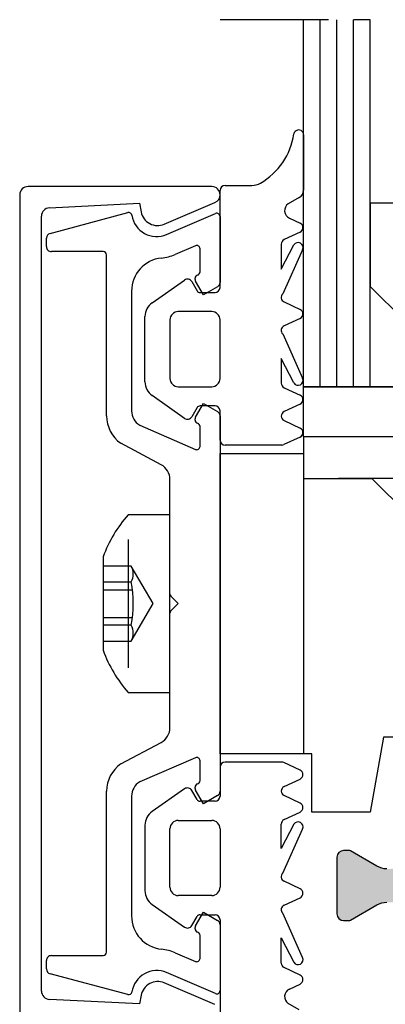
# Model space of a CAD drawing. Extents: x 1417 to 9353, y 7585 to 16059.
# Drawn here: x 8781 to 8803, y 15932 to 15991 of the extents above; entities that cross this region are included whole.
import ezdxf

# ---------------------------------------------------------------- set-up
doc = ezdxf.new("R2010")
doc.units = 0
doc.header["$MEASUREMENT"] = 0
doc.linetypes.add('AM_DIN_G_W050', pattern=[13.75, 9.75, -1.5, 1, -1.5])
doc.layers.get('0').update_dxf_attribs({"linetype": 'CONTINUOUS'})

msp = doc.modelspace()

# ---------------------------------------------------------------- hatches: boundary and pattern name
msp.add_hatch(color=256).paths.add_polyline_path([(8812.559928371738, 15941.64686154108), (8807.02461741195, 15941.64686154108, 0.2446984432292825), (8806.20546536766, 15941.22043797744), (8804.631991986684, 15938.97328510473, -0.2446984432285992), (8803.812839942395, 15938.54686154108), (8802.787017003517, 15938.54686154108, 0.1316524975874448), (8802.187017003518, 15938.38609202562), (8800.608952753864, 15937.47499620629, -0.131652497588288), (8800.503952753865, 15937.44686154108), (8800.192272891843, 15937.44686154108, -0.4142135623730951), (8799.792272891842, 15937.84686154108), (8799.792272891842, 15941.24686154108, -0.4142135623730951), (8800.192272891843, 15941.64686154108), (8800.560222084281, 15941.64686154108), (8802.187017003518, 15940.70763105654, 0.131652497587238), (8802.787017003517, 15940.54686154108), (8803.031989366566, 15940.54686154108, 0.2446984432277423), (8803.441565388712, 15940.76007332291), (8805.173582255782, 15943.23364975926, -0.2446984432290452), (8805.583158277928, 15943.44686154108), (8814.001387505756, 15943.44686154108, -0.2446984432292506), (8814.410963527902, 15943.23364975926), (8816.125554437305, 15940.78496016962, 0.2599612722792278), (8816.55412663348, 15940.54686154108), (8816.797528780167, 15940.54686154108, 0.1316524975878423), (8817.39752878017, 15940.70763105654), (8817.992272891843, 15941.05100672951), (8818.975593029823, 15941.61872687588, -0.1316524975872654), (8819.080593029823, 15941.64686154108), (8819.392272891844, 15941.64686154108, -0.4142135623730951), (8819.792272891846, 15941.24686154108), (8819.792272891842, 15937.84686154108, -0.4142135623730951), (8819.392272891844, 15937.44686154108), (8819.080593029823, 15937.44686154108, -0.1316524975884355), (8818.975593029823, 15937.47499620629), (8817.992272891843, 15938.04271635265), (8817.39752878017, 15938.38609202562, 0.1316524975882398), (8816.797528780167, 15938.54686154108), (8815.771705841293, 15938.54686154108, -0.2446984432287693), (8814.952553797004, 15938.97328510473), (8813.379080416027, 15941.22043797743, 0.2446984432283581)])

# ---------------------------------------------------------------- linework, layer by layer
at = {"linetype": 'AM_DIN_G_W050'}
msp.add_line((8826.792252891217, 15991.4468615415), (8792.792252891217, 15991.4468615415), dxfattribs=at)
for p, q in [((8797.792252891217, 15969.4468615415), (8797.792252891217, 15991.4468615415)), ((8801.792252891217, 15969.4468615415), (8801.792252891217, 15991.4468615415)), ((8797.79227289185, 15984.45564202221), (8797.79227289185, 15981.22457215686)), ((8793.092272850541, 15981.5097620415), (8794.70483090309, 15981.5097620415)), ((8780.792302891925, 15980.9468615415), (8780.792302891925, 15931.9468615415)), ((8792.292302891925, 15981.4468615415), (8781.292302891925, 15981.4468615415)), ((8792.792252718828, 15975.39685100252), (8792.792272850544, 15981.20976308048)), ((8782.56682582574, 15980.17107189526), (8787.972302891925, 15980.4468615415)), ((8787.972302891925, 15980.4468615415), (8788.069032622469, 15979.92470892087)), ((8789.445050678256, 15979.18721531803), (8792.488676785091, 15980.48703842976)), ((8797.537657626392, 15980.78892742539), (8796.876450168042, 15980.41649042587)), ((8817.792252891217, 15980.44685020175), (8801.792252891217, 15980.44685020175)), ((8801.792252891217, 15980.44685020175), (8801.792252891217, 15975.44685020175)), ((8782.614657205344, 15978.63990055495), (8787.259844608297, 15979.88457430529)), ((8789.585429508505, 15978.56910920323), (8792.513355545198, 15979.82701861499)), ((8782.092302891926, 15933.22200168498), (8782.092302891926, 15979.67172139802)), ((8792.792302891927, 15979.64325976093), (8792.792302891927, 15975.69741776263)), ((8796.947053577751, 15979.55038941774), (8797.582327860719, 15979.25415615456)), ((8797.582327860719, 15978.71037148234), (8796.628756903674, 15978.26571404248)), ((8782.392302891927, 15977.84686129149), (8782.392302891927, 15978.35012279984)), ((8796.455542382197, 15977.99382170637), (8796.455542382197, 15976.48715487091)), ((8796.455542382197, 15976.48715487091), (8797.209947510288, 15977.94553100358)), ((8785.792302891927, 15977.54686129149), (8782.692302891926, 15977.54686129149)), ((8785.992302891926, 15967.6988878069), (8785.992302891926, 15977.34686129149)), ((8791.313355545199, 15977.89657113863), (8790.098587262237, 15977.37467665186)), ((8791.592302891928, 15976.33415962612), (8791.592302891928, 15977.71281228458)), ((8797.736696412378, 15977.6594354954), (8796.54341034784, 15975.01046593843)), ((8788.718676455574, 15974.47652904965), (8790.669624611073, 15975.84259765478)), ((8791.101505163115, 15975.7468520415), (8791.419047811169, 15975.1968520415)), ((8791.292302891927, 15975.86647741591), (8791.292302891927, 15975.94686129149)), ((8791.792302891927, 15974.94686179149), (8791.31909779098, 15975.76647745088)), ((8787.492302891926, 15975.17297410115), (8787.492302891926, 15967.99590442198)), ((8791.592252891925, 15975.0968520415), (8792.492252718828, 15975.0968520415)), ((8792.642303034329, 15975.43761022371), (8791.792302891927, 15974.94686179149)), ((8801.792252891217, 15975.44685020175), (8803.792252891217, 15973.44685020175)), ((8796.628756903674, 15974.52644156796), (8797.582327860719, 15974.0817841281)), ((8792.292252891926, 15973.9468520415), (8790.292292891925, 15973.9468520415)), ((8788.292252891926, 15969.73632707764), (8788.292252891926, 15973.65737700536)), ((8789.792292891925, 15973.4468520415), (8789.792292891925, 15969.9468520415)), ((8792.792252891926, 15969.9468520415), (8792.792252891926, 15973.4468520415)), ((8797.582327860719, 15973.53799945588), (8796.628756903674, 15973.09334201601)), ((8796.54341034784, 15972.60931764555), (8797.736696412378, 15969.96034808858)), ((8797.209947510288, 15969.67425258039), (8796.455542382197, 15971.13262871307)), ((8796.455542382197, 15971.13262871307), (8796.455542382197, 15969.66136365456)), ((8790.292292891925, 15969.4468520415), (8792.292252891926, 15969.4468520415)), ((8796.628756903674, 15969.38947131845), (8797.582327860719, 15968.94481387859)), ((8821.792252891217, 15969.4468615415), (8797.792252891217, 15969.4468615415)), ((8797.792252891213, 15966.4468615415), (8797.792252891213, 15969.4468615415)), ((8797.792252891213, 15969.4468615415), (8822.792252891213, 15969.4468615415)), ((8790.669624611073, 15967.55110642821), (8788.718676455574, 15968.91717503335)), ((8791.419047811169, 15968.1968520415), (8791.101505163115, 15967.6468520415)), ((8791.31909779098, 15967.62724613211), (8791.792302891927, 15968.44686179149)), ((8792.492252800017, 15968.2968520415), (8791.592252891925, 15968.2968520415)), ((8791.792302891927, 15968.44686179149), (8792.642302839475, 15967.95611432178)), ((8792.79227289185, 15966.24685851204), (8792.792252296986, 15967.99740142151)), ((8797.582327860719, 15968.40102920637), (8796.628756903674, 15967.9563717665)), ((8791.292302891927, 15967.44686229149), (8791.292302891927, 15967.52724616708)), ((8792.792302891927, 15967.69630667036), (8792.792302891927, 15945.19741691263)), ((8796.628756903674, 15967.41258709428), (8797.582327860719, 15966.96792965442)), ((8787.977264817016, 15967.13873712128), (8791.312545787463, 15965.68835803341)), ((8791.592302891928, 15965.87176687804), (8791.592302891928, 15967.05956395687)), ((8797.582327860719, 15966.42414498219), (8796.619068371081, 15965.97496970538)), ((8822.792252891213, 15966.4468615415), (8797.792252891213, 15966.4468615415)), ((8822.792252891213, 15966.4468615415), (8797.792252891213, 15966.4468615415)), ((8797.792252891213, 15966.4468615415), (8797.792252891213, 15963.9468615415)), ((8789.263818600624, 15964.76735888273), (8786.845150019224, 15966.06058371832)), ((8796.49228289256, 15965.9468620415), (8793.092272891829, 15965.9468620415)), ((8792.792302891927, 15947.44686241649), (8792.792302891927, 15965.4468611665)), ((8792.792302891927, 15965.4468611665), (8797.792301576119, 15965.4468611665)), ((8797.792301576119, 15965.4468611665), (8797.792301576119, 15947.44686241649)), ((8789.792302891927, 15957.02970450397), (8789.792302891927, 15963.88550122049)), ((8797.792252891213, 15963.9468615415), (8801.892252891214, 15963.9468615415)), ((8808.292252891213, 15963.9468615415), (8799.892252891214, 15963.9468615415)), ((8801.892252891214, 15963.9468615415), (8804.392252891214, 15961.4468615415)), ((8787.292302891927, 15960.2968620415), (8787.292302891927, 15952.5968620415)), ((8790.292302891927, 15956.44686179149), (8789.850881535689, 15956.88828314773)), ((8789.850881535689, 15956.00544043526), (8790.292302891927, 15956.44686179149)), ((8789.792302891927, 15949.00822236249), (8789.792302891927, 15955.86401907902)), ((8802.585774085732, 15948.4468615415), (8801.79230269458, 15943.94686166647)), ((8805.998831303426, 15948.4468615415), (8802.585774085732, 15948.4468615415)), ((8786.845150019224, 15946.83313986467), (8789.263818600624, 15948.12636470025)), ((8797.792301576119, 15947.44686241649), (8792.792302891927, 15947.44686241649)), ((8798.292302891927, 15947.44686246649), (8797.792301576119, 15947.44686241649)), ((8798.292302891927, 15943.94686210396), (8798.292302891927, 15947.44686246649)), ((8791.312545787463, 15947.20536554958), (8787.977264817016, 15945.7549864617)), ((8791.592302891928, 15945.83415962612), (8791.592302891928, 15947.02195670495)), ((8792.79227289185, 15946.64686557095), (8792.792252296986, 15944.89632266149)), ((8796.49228289256, 15946.9468620415), (8793.092272891829, 15946.9468620415)), ((8797.582327860719, 15946.4695791008), (8796.619068371081, 15946.91875437761)), ((8796.628756903674, 15945.48113698871), (8797.582327860719, 15945.92579442858)), ((8785.992302891926, 15935.54686229149), (8785.992302891926, 15945.19483577609)), ((8787.492302891926, 15944.897819161), (8787.492302891926, 15937.72074948183)), ((8790.669624611073, 15945.34261765478), (8788.718676455574, 15943.97654904965)), ((8791.419047811169, 15944.6968720415), (8791.101505163115, 15945.2468720415)), ((8791.292302891927, 15945.36647741591), (8791.292302891927, 15945.44686129149)), ((8791.792302891927, 15944.44686179149), (8791.31909779098, 15945.26647745088)), ((8792.642302839475, 15944.93760926121), (8791.792302891927, 15944.44686179149)), ((8797.582327860719, 15944.49269487663), (8796.628756903674, 15944.93735231649)), ((8792.492252800017, 15944.5968720415), (8791.592252891925, 15944.5968720415)), ((8796.628756903674, 15943.50425276454), (8797.582327860719, 15943.94891020441)), ((8801.79230269458, 15943.94686166647), (8798.292302891927, 15943.94686210396)), ((8788.292252891926, 15943.15739700536), (8788.292252891926, 15939.23634707764)), ((8790.292292891925, 15943.4468720415), (8792.292252891926, 15943.4468720415)), ((8796.455542382197, 15941.76109536993), (8796.455542382197, 15943.23236042843)), ((8797.209947510288, 15943.2194715026), (8796.455542382197, 15941.76109536993)), ((8789.792292891925, 15939.4468720415), (8789.792292891925, 15942.9468720415)), ((8792.792252891926, 15942.9468720415), (8792.792252891926, 15939.4468720415)), ((8796.54341034784, 15940.28440643745), (8797.736696412378, 15942.93337599442)), ((8797.582327860719, 15939.35572462712), (8796.628756903674, 15939.80038206698)), ((8788.718676455574, 15938.41719503335), (8790.669624611073, 15937.05112642821)), ((8792.292252891926, 15938.9468720415), (8790.292292891925, 15938.9468720415)), ((8796.628756903674, 15938.36728251503), (8797.582327860719, 15938.8119399549)), ((8791.31909779098, 15937.12724613211), (8791.792302891927, 15937.94686179149)), ((8791.592252891925, 15937.7968720415), (8792.492252718828, 15937.7968720415)), ((8791.792302891927, 15937.94686179149), (8792.642303034329, 15937.45611335928)), ((8797.736696412378, 15935.2342885876), (8796.54341034784, 15937.88325814457)), ((8791.101505163115, 15937.1468720415), (8791.419047811169, 15937.6968720415)), ((8792.792252718828, 15937.49687308048), (8792.792272850544, 15931.68396100251)), ((8792.792302891927, 15937.19630582036), (8792.792302891927, 15933.25046382205)), ((8791.292302891927, 15936.94686229149), (8791.292302891927, 15937.02724616708)), ((8791.592302891928, 15935.18091129841), (8791.592302891928, 15936.55956395687)), ((8796.455542382197, 15934.89990237663), (8796.455542382197, 15936.40656921209)), ((8796.455542382197, 15936.40656921209), (8797.209947510288, 15934.94819307941)), ((8790.098587262237, 15935.51904693113), (8791.313355545199, 15934.99715244435)), ((8782.392302891927, 15934.54360078314), (8782.392302891927, 15935.04686229149)), ((8782.692302891926, 15935.34686229149), (8785.792302891927, 15935.34686229149)), ((8787.259844608297, 15933.0091492777), (8782.614657205344, 15934.25382302803)), ((8792.513355545198, 15933.06670496799), (8789.585429508505, 15934.32461437975)), ((8797.582327860719, 15934.18335260065), (8796.628756903674, 15934.62801004052)), ((8792.488676785091, 15932.40668465323), (8789.445050678256, 15933.70650776496)), ((8796.947053577751, 15933.34333466525), (8797.582327860719, 15933.63956792843)), ((8787.972302891925, 15932.4468615415), (8782.56682582574, 15932.72265118773)), ((8788.069032622469, 15932.96901416212), (8787.972302891925, 15932.4468615415)), ((8797.537657626392, 15932.1047966576), (8796.876450168042, 15932.47723365713))]:
    msp.add_line(p, q)
at = {"color": 1}
for p, q in [((8798.792252891217, 15969.4468615415), (8798.792252891217, 15991.4468615415)), ((8799.792252891217, 15969.4468615415), (8799.792252891217, 15991.4468615415)), ((8800.792252891217, 15969.4468615415), (8800.792252891217, 15991.4468615415))]:
    msp.add_line(p, q, dxfattribs=at)
at = {"ltscale": 0.75}
for p, q in [((8789.792302891927, 15961.7718620415), (8787.292302891927, 15961.7718620415)), ((8789.792302891927, 15951.1218620415), (8789.792302891927, 15961.7718620415)), ((8785.792302891927, 15959.2468620415), (8785.792302891927, 15953.6468620415)), ((8787.292302891927, 15951.1218620415), (8789.792302891927, 15951.1218620415))]:
    msp.add_line(p, q, dxfattribs=at)
at = {"ltscale": 0.3}
for p, q in [((8787.470170775483, 15958.6968620415), (8785.792302891927, 15958.6968620415)), ((8788.792302891927, 15956.4468620415), (8787.470170775483, 15958.6968620415)), ((8785.792302891927, 15957.74829498139), (8787.470170775483, 15957.74829498139)), ((8785.792302891927, 15957.28071135188), (8787.544134690623, 15957.28071135188)), ((8787.470170775483, 15954.1968620415), (8788.792302891927, 15956.4468620415)), ((8785.792302891927, 15955.61301273111), (8787.544134690623, 15955.61301273111)), ((8787.470170775483, 15955.14542910161), (8785.792302891927, 15955.14542910161)), ((8785.792302891927, 15954.1968620415), (8787.470170775483, 15954.1968620415))]:
    msp.add_line(p, q, dxfattribs=at)
msp.add_lwpolyline([(8802.787017003517, 15940.54686154108, -0.131652497587238), (8802.187017003518, 15940.70763105654), (8800.608952753864, 15941.61872687588), (8800.560222084267, 15941.64686154108), (8800.503952753865, 15941.64686154108), (8800.192272891843, 15941.64686154108, 0.4142135623730951), (8799.792272891842, 15941.24686154108), (8799.792272891842, 15937.84686154108, 0.4142135623730951), (8800.192272891843, 15937.44686154108), (8800.503952753865, 15937.44686154108, 0.131652497588288), (8800.608952753864, 15937.47499620629), (8802.187017003518, 15938.38609202562, -0.1316524975874448), (8802.787017003517, 15938.54686154108)], format="xyb")
for centre, radius, start, end in [((8793.150589925383, 15985.19616180533), 4.103612203212358, 300.0519176580693, 351.7300924285641), ((8797.50347168073, 15984.53684461118), 0.2999999999999827, 344.2955451267873, 166.6895636056593), ((8793.092272850541, 15981.2097620415), 0.2999999999992526, 90, 179.9998015690182), ((8794.704830903092, 15982.5097620415), 1.000000000001364, 269.9999999998957, 300.0519176579239), ((8781.292302891925, 15980.9468615415), 0.5, 90, 180), ((8792.292302891925, 15980.9468615415), 0.5, 0, 90), ((8792.292302891925, 15980.9468615415), 0.500000000000212, 293.125583098406, 0), ((8797.29227289185, 15981.22457215686), 0.4999999999990905, 299.3911690991026, 0), ((8797.158362708622, 15980.00354331126), 0.5000000000004113, 124.3207425687416, 244.9999999999073), ((8782.592302891928, 15979.67172139802), 0.5000000000009095, 92.9207215210967, 180), ((8787.311608399352, 15979.69138913522), 0.1999999999999129, 8.643022276672284, 104.9999946718289), ((8788.992302891927, 15979.94686129149), 1.500000000001128, 188.6430222766723, 293.2920302531165), ((8789.052302891927, 15980.1068615415), 1.000000000000394, 190.4951690434719, 293.1255830982948), ((8792.592302891928, 15979.64325976093), 0.1999999999999593, 359.9999999998958, 113.2495558268327), ((8797.455542382197, 15978.98226381845), 0.3000000000001106, 295.0000000000053, 64.99999999999469), ((8782.692302891926, 15978.35012279984), 0.3000000000001819, 104.9999946720436, 180), ((8796.755542382196, 15977.99382170637), 0.2999999999992863, 115.0000000000053, 180.0000000001042), ((8797.467076361507, 15977.79098407262), 0.2999999999996474, 333.9920880048539, 148.9920880048964), ((8782.692302891926, 15977.84686129149), 0.2999999999997272, 179.9999999998958, 270), ((8785.792302891927, 15977.34686129149), 0.1999999999998181, 0, 90), ((8788.992302666693, 15979.94686113492), 2.799999753795691, 275.979159807316, 293.2723154835848), ((8791.392302891927, 15977.71281228458), 0.2000000000007276, 0, 113.2495558266634), ((8789.492302891926, 15975.17297410115), 2.0000000000001, 95.97915980731618, 180), ((8791.392302891927, 15976.33415962612), 0.1999999999999125, 284.4775121857146, 0), ((8790.841697541979, 15975.5968520415), 0.2999999999997836, 30.0000000000038, 124.9999999998565), ((8791.49230289193, 15975.9468612915), 0.2000000000025466, 104.4775121865772, 180.0000000007296), ((8791.492302891927, 15975.86647741591), 0.2000000000007129, 180.0000000001042, 209.9999884324602), ((8792.492302891927, 15975.69741776263), 0.2999999999992724, 300.0000314041821, 1.042204158021965e-10), ((8791.592252891925, 15975.2968520415), 0.1999999999998922, 210.0000000000038, 270), ((8792.492252718828, 15975.3968520415), 0.3000000000001819, 270, 359.999801568914), ((8796.755542382196, 15974.79833390407), 0.300000000000115, 135.0000000000092, 244.9999999999947), ((8789.292252891926, 15973.65737700536), 0.9999999999990905, 124.9999999999867, 180), ((8790.292292891925, 15973.4468520415), 0.5, 90, 180), ((8792.292252891926, 15973.4468520415), 0.5, 0, 90), ((8797.455542382197, 15973.80989179199), 0.2999999999996985, 295.0000000000053, 64.99999999999469), ((8796.755542382196, 15972.8214496799), 0.3000000000001106, 115.0000000000053, 224.9999999999908), ((8789.292252891926, 15969.73632707763), 0.9999999999993037, 180, 235.0000000000134), ((8790.292292891925, 15969.9468520415), 0.5, 180, 270), ((8792.292252891926, 15969.9468520415), 0.5, 270, 0), ((8796.755542382196, 15969.66136365456), 0.2999999999992724, 179.9999999998958, 244.9999999999947), ((8797.467076361507, 15969.82879951136), 0.3000000000005652, 211.0079119951036, 26.00791199513443), ((8797.455542382197, 15968.67292154248), 0.3000000000001106, 295.0000000000053, 64.99999999999469), ((8788.492302891926, 15967.99590442198), 1, 180, 238.9999999999092), ((8791.592252891925, 15968.0968520415), 0.2000000000007276, 90, 149.9999999999962), ((8792.492252800017, 15967.9968520415), 0.2999999999997491, 0.1049239119148473, 90), ((8792.492302891926, 15967.69630667036), 0.3000000000001681, 0, 60.00001156755119), ((8796.755542382196, 15967.68447943039), 0.3000000000001106, 115.0000000000053, 244.9999999999947), ((8787.992302891926, 15967.6988878069), 2.00000000000047, 180, 235.0000000000134), ((8790.841697541979, 15967.7968520415), 0.3000000000005122, 235.0000000001436, 330.0000000001368), ((8791.492302891927, 15967.52724616708), 0.2000000000007276, 150.0000115675398, 179.9999999998958), ((8791.49230289193, 15967.44686229149), 0.2000000000025832, 179.9999999993747, 255.5224878134228), ((8791.392302891927, 15967.05956395687), 0.1999999999998181, 0, 75.52248781428536), ((8797.455542382197, 15966.6960373183), 0.3000000000001106, 295.0000000000053, 64.99999999999469), ((8793.09227289183, 15966.2468620415), 0.2999999999997272, 180.0006740758674, 269.9999999997916), ((8791.392302891927, 15965.87176687804), 0.2000000000006689, 246.4977224567867, 359.9999999998958), ((8796.49228289256, 15966.2468620415), 0.2999999999996985, 270, 295.0000000000053), ((8788.792302891927, 15963.88550122049), 1, 0, 61.86727047561554), ((8789.992302891926, 15957.02970450397), 0.1999999999999695, 179.9999999998958, 224.9999999998435), ((8789.992302891926, 15955.86401907902), 0.1999999999998181, 135.0000000001565, 180.0000000001042), ((8788.792302891927, 15949.00822236249), 0.9999999999997836, 298.1327295243844, 0), ((8787.992302891926, 15945.19483577609), 2, 124.9999999999867, 180), ((8791.392302891927, 15947.02195670495), 0.1999999999998181, 1.042204158021965e-10, 113.5022775432133), ((8793.092272891829, 15946.6468620415), 0.3000000000001819, 90, 179.9993259240284), ((8796.49228289256, 15946.6468620415), 0.2999999999992863, 64.99999999999469, 90), ((8797.455542382197, 15946.19768676469), 0.2999999999996985, 295.0000000000053, 64.99999999999469), ((8788.492302891926, 15944.897819161), 0.9999999999997489, 121.0000000000908, 180), ((8791.49230289193, 15945.4468612915), 0.2000000000025466, 104.4775121865772, 180.0000000006253), ((8791.392302891927, 15945.83415962612), 0.1999999999999125, 284.4775121857146, 0), ((8796.755542382196, 15945.2092446526), 0.2999999999996985, 115.0000000000053, 244.9999999999947), ((8790.841697541979, 15945.0968720415), 0.3000000000007396, 30.0000000000038, 124.9999999998565), ((8791.492302891927, 15945.36647741591), 0.2000000000007129, 180.0000000001042, 209.9999884324602), ((8792.492252800017, 15944.8968720415), 0.2999999999997499, 270, 359.8950760879809), ((8792.492302891926, 15945.19741691263), 0.3000000000001819, 299.9999884324488, 0), ((8791.592252891925, 15944.7968720415), 0.2000000000002728, 210.000000000091, 270), ((8797.455542382197, 15944.22080254052), 0.2999999999996985, 295.0000000000053, 64.99999999999469), ((8789.292252891926, 15943.15739700536), 0.9999999999993037, 124.9999999999867, 180), ((8790.292292891925, 15942.9468720415), 0.5, 90, 180), ((8792.292252891926, 15942.9468720415), 0.5, 0, 90), ((8796.755542382196, 15943.23236042843), 0.2999999999992724, 115.0000000000053, 180.0000000001042), ((8797.467076361507, 15943.06492457164), 0.3000000000003658, 333.9920880048539, 148.9920880048204), ((8796.755542382196, 15940.07227440309), 0.2999999999996985, 135.0000000000092, 244.9999999999947), ((8789.292252891926, 15939.23634707764), 0.9999999999990905, 180, 235.0000000000134), ((8790.292292891925, 15939.4468720415), 0.5, 180, 270), ((8792.292252891926, 15939.4468720415), 0.5, 270, 0), ((8797.455542382197, 15939.08383229101), 0.2999999999996985, 295.0000000000053, 64.99999999999469), ((8791.592252891925, 15937.5968720415), 0.2000000000011346, 90, 149.999999999909), ((8792.492252718828, 15937.4968720415), 0.2999999999997272, 0.0001984309817690508, 90), ((8796.755542382196, 15938.09539017892), 0.2999999999997934, 115.0000000000053, 224.9999999999908), ((8789.492302891926, 15937.72074948183), 2, 180, 264.0208401926838), ((8792.492302891927, 15937.19630582036), 0.2999999999993472, 359.9999999998958, 59.9999685958179), ((8790.841697541979, 15937.2968720415), 0.299999999999411, 235.0000000001436, 330.0000000001368), ((8791.492302891927, 15937.02724616708), 0.2000000000007276, 150.0000115675398, 179.9999999998958), ((8791.49230289193, 15936.94686229149), 0.2000000000025832, 179.9999999991662, 255.5224878134228), ((8791.392302891927, 15936.55956395687), 0.1999999999998181, 0, 75.52248781428536), ((8785.792302891927, 15935.54686229149), 0.1999999999998181, 270, 0), ((8788.992302666693, 15932.94686244806), 2.799999753795521, 66.72768451641521, 84.02084019268385), ((8782.692302891926, 15935.04686229149), 0.2999999999992724, 90, 180.0000000001042), ((8791.392302891927, 15935.18091129841), 0.1999999999996003, 246.7504441733366, 0), ((8796.755542382196, 15934.89990237663), 0.2999999999992863, 179.9999999998958, 244.9999999999947), ((8797.467076361507, 15935.10274001038), 0.2999999999998816, 211.0079119951796, 26.00791199513443), ((8782.692302891926, 15934.54360078314), 0.3000000000000028, 180, 255.0000053279564), ((8788.992302891927, 15932.94686229149), 1.499999999999875, 66.70796974688342, 171.3569777233277), ((8789.052302891927, 15932.7868615415), 0.9999999999997708, 66.87441690170515, 169.5048309565281), ((8797.455542382197, 15933.91146026454), 0.2999999999996985, 295.0000000000053, 64.99999999999469), ((8782.592302891928, 15933.22200168498), 0.4999999999997656, 179.9999999998958, 267.0792784789033), ((8787.311608399354, 15933.20233444777), 0.1999999999997217, 255.0000053279564, 351.3569777233277), ((8792.592302891928, 15933.25046382205), 0.1999999999998181, 246.7504441731673, 1.042204158021965e-10), ((8797.158362708622, 15932.89018077174), 0.5000000000004113, 115.0000000000927, 235.6792574312584)]:
    msp.add_arc(centre, radius, start, end)
at = {"ltscale": 0.75}
for centre, radius, start, end in [((8793.065865791881, 15956.63397814053), 7.728640212838569, 138.3341685207418, 160.2401760489759), ((8793.065865791881, 15956.25974594246), 7.728640212838371, 199.7598239510241, 221.6658314792582)]:
    msp.add_arc(centre, radius, start, end, dxfattribs=at)
at = {"ltscale": 0.3}
for centre, radius, start, end in [((8786.632891307952, 15958.22257851144), 0.9622794675311981, 330.4702746455785, 29.52972535442154), ((8780.757759987388, 15956.4468620415), 6.837410788094799, 349.02737167536, 10.97262832463993), ((8786.632891307952, 15954.67114557155), 0.9622794675311421, 330.4702746455785, 29.52972535442154)]:
    msp.add_arc(centre, radius, start, end, dxfattribs=at)

doc.saveas('drawing.dxf')
